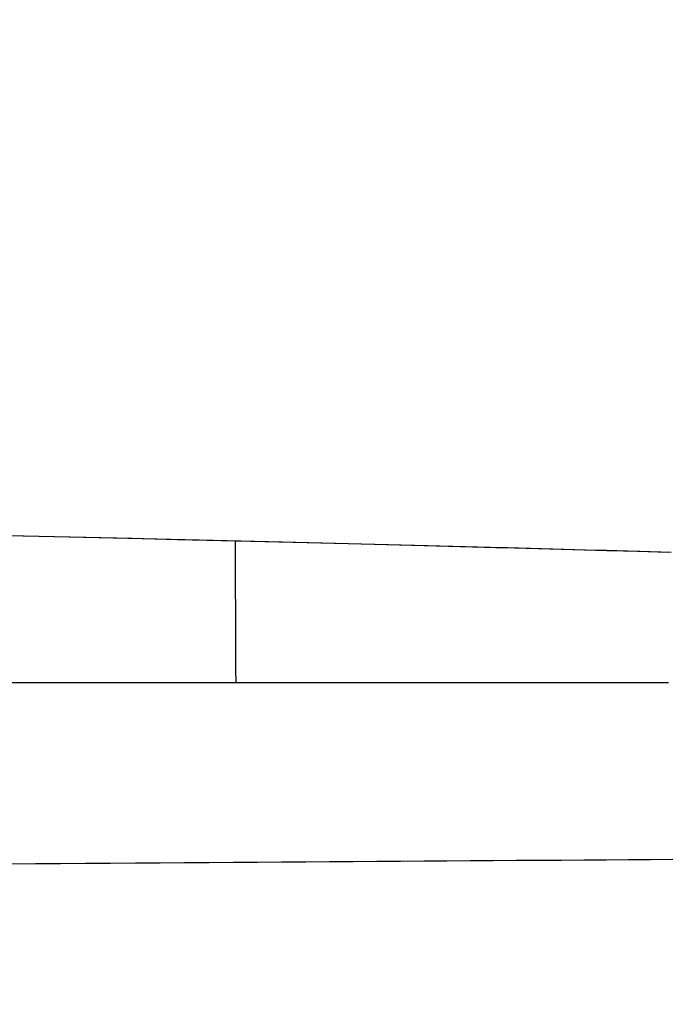
# Model space of a CAD drawing. Units: millimetres. Extents: x -63 to 3329, y -1685 to 0.
# Drawn here: x 93 to 93, y -786 to -785 of the extents above; entities that cross this region are included whole.
import ezdxf

# ---------------------------------------------------------------- set-up
doc = ezdxf.new("R2010")
doc.units = ezdxf.units.MM
doc.header["$PDMODE"] = 34
doc.layers.add('00_ANOTACIONES', color=250, linetype='Continuous', lineweight=9)
doc.styles.add('catalogos 2.5', font='arial.ttf', dxfattribs={"height": 2.5})
doc.dimstyles.new('1-1', dxfattribs={"dimtxt": 2.5, "dimasz": 2.5, "dimexe": 0.5, "dimexo": 2.5, "dimgap": 1, "dimtad": 1, "dimzin": 0, "dimdsep": 46, "dimtxsty": 'catalogos 2.5', "dimcen": 0, "dimclrd": 256, "dimclre": 256, "dimclrt": 256, "dimadec": 0, "dimazin": 0, "dimtp": 0.2, "dimtm": 0.2, "dimtfac": 0.2, "dimtmove": 0, "dimatfit": 0, "dimfxl": 1, "dimtolj": 1, "dimtzin": 0, "dimarcsym": 0})

# ---------------------------------------------------------------- blocks, each defined once
blk = doc.blocks.new('*D365')
at = {"layer": '00_ANOTACIONES', "lineweight": -2, "ltscale": 10, "transparency": 16777216}
for p, q in [((78.42971, -784.53025), (78.42971, -792.00709)), ((161.02905, -784.53025), (161.02905, -792.00709)), ((158.52905, -791.50709), (80.92971, -791.50709))]:
    blk.add_line(p, q, dxfattribs=at)
at = {"layer": '00_ANOTACIONES', "ltscale": 10, "transparency": 16777216}
for points in [[(80.92971, -791.09042), (80.92971, -791.92375), (78.42971, -791.50709)], [(158.52905, -791.09042), (158.52905, -791.92375), (161.02905, -791.50709)]]:
    blk.add_solid(points, dxfattribs=at)
at = {"layer": 'Defpoints', "color": 0, "ltscale": 10, "transparency": 16777216}
for p in [(78.42971, -782.03025), (161.02905, -782.03025), (78.42971, -791.50709)]:
    blk.add_point(p, dxfattribs=at)
at = {"layer": '00_ANOTACIONES', "ltscale": 10, "transparency": 16777216, "insert": (119.72938, -789.23662), "char_height": 2.5, "attachment_point": 5, "style": 'catalogos 2.5'}
blk.add_mtext('\\A1;La', dxfattribs=at)
blk = doc.blocks.new('doble manilla cortizo')
for points in [[(101.96156, -371.57771), (101.95529, -371.57753), (101.94894, -371.57735), (101.94252, -371.57718), (101.93604, -371.577), (101.92948, -371.57682), (101.92285, -371.57663), (101.91615, -371.57645), (101.90939, -371.57627), (101.90255, -371.57608), (101.89564, -371.57589), (101.88866, -371.5757), (101.88161, -371.57551), (101.8745, -371.57532), (101.86731, -371.57513), (101.86005, -371.57494), (101.85272, -371.57474), (101.84532, -371.57455), (101.83784, -371.57435), (101.8303, -371.57415), (101.82269, -371.57395), (101.815, -371.57375), (101.80725, -371.57355), (101.79942, -371.57335), (101.79152, -371.57314), (101.78355, -371.57294), (101.77551, -371.57273), (101.76739, -371.57252), (101.75921, -371.57232), (101.75095, -371.57211), (101.74262, -371.5719), (101.73421, -371.57169), (101.72573, -371.57148), (101.71719, -371.57126), (101.70858, -371.57105), (101.69992, -371.57084), (101.6912, -371.57062), (101.68242, -371.57041), (101.67359, -371.5702), (101.6647, -371.56998), (101.65576, -371.56977), (101.64677, -371.56955), (101.63771, -371.56933), (101.62861, -371.56912), (101.61944, -371.5689), (101.61023, -371.56869), (101.60096, -371.56847), (101.59163, -371.56825), (101.58225, -371.56804), (101.57282, -371.56782), (101.56333, -371.5676), (101.55378, -371.56738), (101.54419, -371.56717)], [(101.96385, -371.5778), (101.94382, -371.57725), (101.92309, -371.57668), (101.90166, -371.57609), (101.87955, -371.57549), (101.85678, -371.57489), (101.83333, -371.57427), (101.80924, -371.57364), (101.7845, -371.573), (101.7591, -371.57235), (101.73301, -371.57169), (101.70626, -371.57103), (101.67885, -371.57036), (101.6508, -371.56968), (101.62213, -371.569), (101.59285, -371.56832), (101.56298, -371.56763), (101.53252, -371.56694)], [(101.68798, -371.6603), (101.68795, -371.65214), (101.68792, -371.64398), (101.68789, -371.63582), (101.68786, -371.62766), (101.68783, -371.6195), (101.6878, -371.61134), (101.68776, -371.60318), (101.68773, -371.59502), (101.6877, -371.58686), (101.68767, -371.5787), (101.68764, -371.57054)], [(101.96475, -371.77261), (101.95078, -371.7727), (101.93674, -371.7728), (101.92262, -371.77289), (101.90843, -371.77299), (101.89416, -371.77308), (101.87981, -371.77318), (101.86538, -371.77327), (101.85089, -371.77337), (101.83631, -371.77347), (101.82166, -371.77356), (101.80693, -371.77366), (101.79213, -371.77376), (101.77725, -371.77386), (101.76229, -371.77396), (101.74726, -371.77406), (101.73215, -371.77416), (101.71696, -371.77426), (101.7017, -371.77436), (101.68636, -371.77447), (101.67094, -371.77457), (101.65544, -371.77467), (101.63987, -371.77477), (101.62422, -371.77488), (101.60849, -371.77498), (101.59268, -371.77509), (101.57679, -371.77519), (101.56083, -371.7753), (101.54478, -371.77541)], [(101.54464, -371.66028), (101.56068, -371.66028), (101.57663, -371.66028), (101.59249, -371.66029), (101.60828, -371.66029), (101.62397, -371.66029), (101.63959, -371.66029), (101.65512, -371.6603), (101.67057, -371.6603), (101.68593, -371.6603), (101.70121, -371.6603), (101.71641, -371.6603), (101.73152, -371.66031), (101.74655, -371.66031), (101.7615, -371.66031), (101.77636, -371.66031), (101.79115, -371.66032), (101.80585, -371.66032), (101.82046, -371.66032), (101.83499, -371.66032), (101.84944, -371.66032), (101.86381, -371.66033), (101.87809, -371.66033), (101.89229, -371.66033), (101.90641, -371.66033), (101.92044, -371.66033), (101.93439, -371.66034), (101.94825, -371.66034), (101.96203, -371.66034)]]:
    blk.add_lwpolyline(points)

msp = doc.modelspace()

# ---------------------------------------------------------------- block references
msp.add_blockref('doble manilla cortizo', (-8.99822, -413.97023))

# ---------------------------------------------------------------- dimensions: what is measured, and where the dimension line sits
at = {"layer": '00_ANOTACIONES', "ltscale": 10}
dim = msp.add_linear_dim(base=(78.42971, -791.50709), p1=(161.02905, -782.03025), p2=(78.42971, -782.03025), text='La', dimstyle='1-1', dxfattribs=at)
dim.commit()
dim.dimension.update_dxf_attribs({"geometry": '*D365', "text_midpoint": (119.72938, -789.23662)})

doc.saveas('drawing.dxf')
